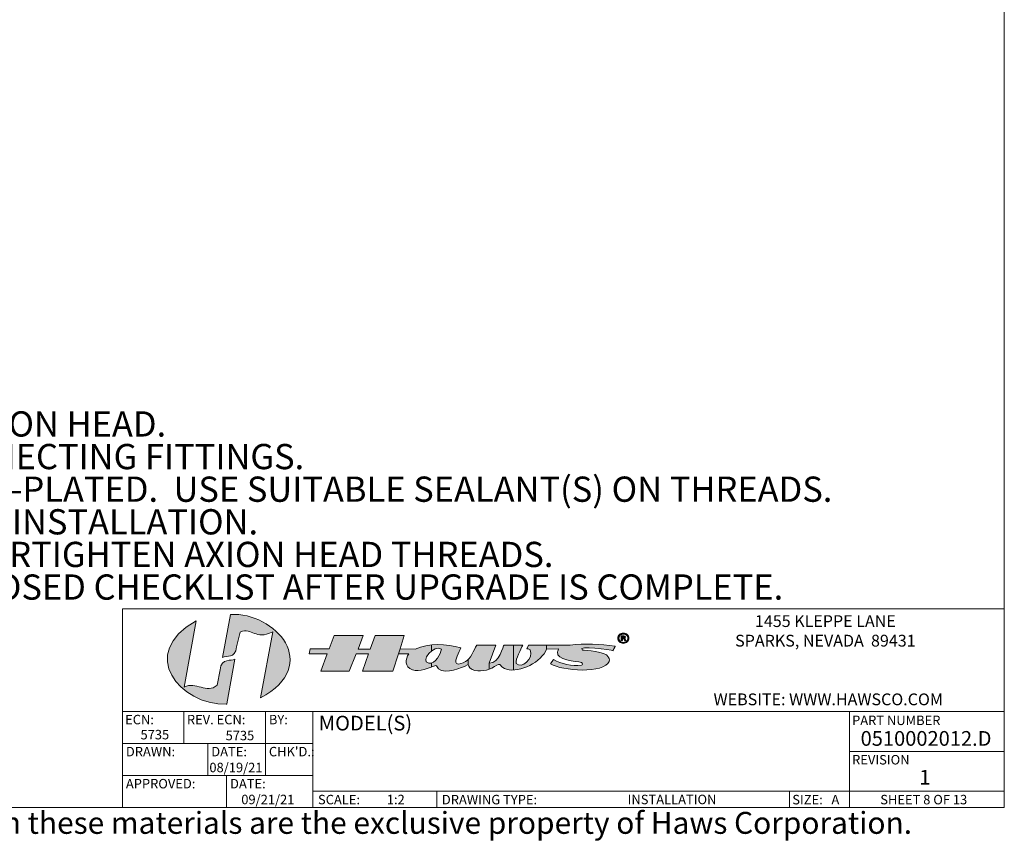
# Model space of a CAD drawing. Units: inches. Extents: x 0.3 to 10.6, y 0.2 to 8.2.
# Drawn here: x 5.9 to 10.6, y 0.2 to 4.1 of the extents above; entities that cross this region are included whole.
import ezdxf

# ---------------------------------------------------------------- set-up
doc = ezdxf.new("R2010")
doc.units = ezdxf.units.IN
doc.header["$MEASUREMENT"] = 0
doc.linetypes.add('PHANTOM', pattern=[0.5, 0.25, -0.05, 0.05, -0.05, 0.05, -0.05])
doc.layers.add('BORDER', color=7, linetype='Continuous', lineweight=35)
doc.layers.add('TXT', color=7, linetype='PHANTOM', lineweight=50)
doc.styles.add('SLDTEXTSTYLE0', font='ARIAL.TTF', dxfattribs={"width": 0.948})
doc.styles.add('SLDTEXTSTYLE3', font='ARIAL.TTF')
doc.styles.add('SLDTEXTSTYLE4', font='ARIAL.TTF', dxfattribs={"width": 0.9})

# ---------------------------------------------------------------- blocks, each defined once
blk = doc.blocks.new('SW_NOTE_0_7')
at = {"layer": 'TXT', "color": 0, "char_height": 0.12, "attachment_point": 1, "style": 'SLDTEXTSTYLE0'}
for s, insert in [('FLUSH SYSTEM TO REMOVE LINE DEBRIS PRIOR TO INSTALLING AXION HEAD.', (0.3937, -1.0853)), ('INSERT AXION SHANK THROUGH DUST COVER LOOP BEFORE CONNECTING FITTINGS.', (0.3937, -1.2403)), ('AXION HEAD IS ABS PLASTIC AND METALLIC FITTINGS ARE CHROME-PLATED.  USE SUITABLE SEALANT(S) ON THREADS.', (0.3937, -1.3953)), ('TAKE CARE NOT TO CROSS THREAD THE AXION HEAD DURING INSTALLATION.', (0.7874, -1.5503)), ('ORIENT TAB ON AXION HEAD TOWARD BACK OF UNIT.  DO NOT OVERTIGHTEN AXION HEAD THREADS.', (0.3937, -1.7053)), ('FULLY TEST UNIT AND CHECK FOR ANSI COMPLIANCE USING ENCLOSED CHECKLIST AFTER UPGRADE IS COMPLETE.', (0.3937, -1.8603))]:
    blk.add_mtext(s, dxfattribs=dict(at, insert=insert))
blk = doc.blocks.new('SW_NOTE_0_9')
at = {"layer": 'BORDER', "color": 0, "char_height": 0.056, "attachment_point": 2, "style": 'SLDTEXTSTYLE3'}
for s, insert in [('1455 KLEPPE LANE', (0.372, 0.0722)), ('SPARKS, NEVADA  89431', (0.372, -0.0208)), ('WEBSITE: WWW.HAWSCO.COM', (0.3856, -0.2997))]:
    blk.add_mtext(s, dxfattribs=dict(at, insert=insert))

msp = doc.modelspace()

# ---------------------------------------------------------------- hatches: boundary and pattern name
at = {"linetype": 'Continuous'}
h = msp.add_hatch(color=7, dxfattribs=at)
edge = h.paths.add_edge_path(flags=0)
edge.add_line((6.98065606, 1.15640691), (6.99727072, 1.22640012))
edge.add_spline(control_points=[(6.99727072, 1.22640012), (7.05718364, 1.25191564), (7.06608449, 1.18428891), (7.15209695, 1.22817498)], knot_values=[4, 4, 4, 4, 5, 5, 5, 5], weights=[1, 1, 1, 1], degree=3, periodic=0)
edge.add_line((7.15209695, 1.22817498), (7.0939589, 0.91319794))
edge.add_spline(control_points=[(7.0939589, 0.91319794), (7.38758831, 1.07157769), (7.16336428, 1.32190885), (6.95100299, 1.31003852)], knot_values=[0, 0, 0, 0, 1, 1, 1, 1], weights=[1, 1, 1, 1], degree=3, periodic=0)
edge.add_line((6.95100299, 1.31003852), (6.91303691, 1.10599026))
edge.add_spline(control_points=[(6.91303691, 1.10599026), (6.93557915, 1.11844462), (6.97117496, 1.09471155), (6.98065606, 1.15640691)], knot_values=[2, 2, 2, 2, 3, 3, 3, 3], weights=[1, 1, 1, 1], degree=3, periodic=0)
h = msp.add_hatch(color=7, dxfattribs=at)
edge = h.paths.add_edge_path(flags=0)
edge.add_spline(control_points=[(6.78847053, 1.28038167), (6.50611224, 1.12259354), (6.71195053, 0.87879295), (6.93142643, 0.88414029)], knot_values=[0, 0, 0, 0, 1, 1, 1, 1], weights=[1, 1, 1, 1], degree=3, periodic=0)
edge.add_spline(control_points=[(6.93142643, 0.88414029), (6.93261726, 0.88414029), (6.93320509, 0.88472433), (6.93439591, 0.88472433)], knot_values=[1, 1, 1, 1, 2, 2, 2, 2], weights=[1, 1, 1, 1], degree=3, periodic=0)
edge.add_line((6.93439591, 0.88472433), (6.97176658, 1.09767724))
edge.add_spline(control_points=[(6.97176658, 1.09767724), (6.95575492, 1.08699773), (6.90828878, 1.10539105), (6.90177337, 1.04726817)], knot_values=[3, 3, 3, 3, 4, 4, 4, 4], weights=[1, 1, 1, 1], degree=3, periodic=0)
edge.add_line((6.90177337, 1.04726817), (6.88812818, 0.97430168))
edge.add_spline(control_points=[(6.88812818, 0.97430168), (6.83711232, 0.92862557), (6.78728729, 0.9956531), (6.73093168, 0.9642138)], knot_values=[5, 5, 5, 5, 6, 6, 6, 6], weights=[1, 1, 1, 1], degree=3, periodic=0)
edge.add_line((6.73093168, 0.9642138), (6.78847053, 1.28038167))
h = msp.add_hatch(color=7, dxfattribs=at)
edge = h.paths.add_edge_path(flags=0)
edge.add_spline(control_points=[(8.84469182, 1.1976307), (8.84469182, 1.20388063), (8.84261357, 1.21012299), (8.83706144, 1.2149773)], knot_values=[7, 7, 7, 7, 8, 8, 8, 8], weights=[1, 1, 1, 1], degree=3, periodic=0)
edge.add_spline(control_points=[(8.83706144, 1.2149773), (8.83220712, 1.21983921), (8.82595718, 1.22192505), (8.81902461, 1.22192505), (8.81139423, 1.22192505), (8.80514429, 1.21983921), (8.80028997, 1.2149773)], knot_values=[5, 5, 5, 5, 6, 6, 6, 7, 7, 7, 7], weights=[1, 1, 1, 1, 1, 1, 1], degree=3, periodic=0)
edge.add_spline(control_points=[(8.80028997, 1.2149773), (8.79543565, 1.21012299), (8.79334981, 1.20388063), (8.79265959, 1.1976307)], knot_values=[4, 4, 4, 4, 5, 5, 5, 5], weights=[1, 1, 1, 1], degree=3, periodic=0)
edge.add_spline(control_points=[(8.79265959, 1.1976307), (8.79265959, 1.19069812), (8.79543565, 1.18445577), (8.80028997, 1.17960145)], knot_values=[3, 3, 3, 3, 4, 4, 4, 4], weights=[1, 1, 1, 1], degree=3, periodic=0)
edge.add_spline(control_points=[(8.80028997, 1.17960145), (8.80514429, 1.17543736), (8.81139423, 1.17265371), (8.81902461, 1.17265371), (8.82595718, 1.17265371), (8.83220712, 1.17543736), (8.83706144, 1.18029168)], knot_values=[1, 1, 1, 1, 2, 2, 2, 3, 3, 3, 3], weights=[1, 1, 1, 1, 1, 1, 1], degree=3, periodic=0)
edge.add_spline(control_points=[(8.83706144, 1.18029168), (8.84261357, 1.18445577), (8.84469182, 1.19069812), (8.84469182, 1.1976307)], knot_values=[0, 0, 0, 0, 1, 1, 1, 1], weights=[1, 1, 1, 1], degree=3, periodic=0)
edge = h.paths.add_edge_path(flags=0)
edge.add_spline(control_points=[(8.8398375, 1.1976307), (8.8398375, 1.19208616), (8.83775925, 1.18722425), (8.83360274, 1.18306774)], knot_values=[7, 7, 7, 7, 8, 8, 8, 8], weights=[1, 1, 1, 1], degree=3, periodic=0)
edge.add_spline(control_points=[(8.83360274, 1.18306774), (8.83012886, 1.17960145), (8.82457674, 1.17751561), (8.81902461, 1.17751561), (8.8134649, 1.17751561), (8.80792794, 1.17960145), (8.80375626, 1.18306774)], knot_values=[5, 5, 5, 5, 6, 6, 6, 7, 7, 7, 7], weights=[1, 1, 1, 1, 1, 1, 1], degree=3, periodic=0)
edge.add_spline(control_points=[(8.80375626, 1.18306774), (8.80028997, 1.18722425), (8.79820413, 1.19208616), (8.79820413, 1.1976307), (8.79820413, 1.20248502), (8.80028997, 1.20735451), (8.80446165, 1.21151102)], knot_values=[3, 3, 3, 3, 4, 4, 4, 5, 5, 5, 5], weights=[1, 1, 1, 1, 1, 1, 1], degree=3, periodic=0)
edge.add_spline(control_points=[(8.80446165, 1.21151102), (8.80792794, 1.2149773), (8.8134649, 1.21706314), (8.81902461, 1.21706314), (8.82457674, 1.21706314), (8.83012886, 1.2149773), (8.83428538, 1.21151102)], knot_values=[1, 1, 1, 1, 2, 2, 2, 3, 3, 3, 3], weights=[1, 1, 1, 1, 1, 1, 1], degree=3, periodic=0)
edge.add_spline(control_points=[(8.83428538, 1.21151102), (8.83775925, 1.20735451), (8.8398375, 1.20248502), (8.8398375, 1.1976307)], knot_values=[0, 0, 0, 0, 1, 1, 1, 1], weights=[1, 1, 1, 1], degree=3, periodic=0)
msp.add_hatch(color=7, dxfattribs=at).paths.add_polyline_path([(7.61600299, 1.14560605), (7.5577284, 1.14560605), (7.58270539, 1.21081321), (7.44394772, 1.21081321), (7.42105278, 1.14629627), (7.33085725, 1.14629627), (7.32461869, 1.12340513), (7.41133655, 1.12340513), (7.38012101, 1.04015355), (7.51540481, 1.04084378), (7.5487024, 1.12340513), (7.6076748, 1.12340513), (7.57923152, 1.04084378), (7.72284352, 1.04084378), (7.74920854, 1.12340513), (7.75752914, 1.14629627), (7.77627137, 1.21012299), (7.63959194, 1.21012299)], flags=0)
h = msp.add_hatch(color=7, dxfattribs=at)
edge = h.paths.add_edge_path(flags=0)
edge.add_spline(control_points=[(8.76976844, 1.13796808), (8.77324231, 1.14629627), (8.78017489, 1.15878856)], knot_values=[0, 0, 0, 1, 1, 1], weights=[1, 1, 1], degree=2, periodic=0)
edge.add_spline(control_points=[(8.78017489, 1.15878856), (8.70940802, 1.17127326), (8.63240638, 1.17196349), (8.56649383, 1.16434069)], knot_values=[1, 1, 1, 1, 2, 2, 2, 2], weights=[1, 1, 1, 1], degree=3, periodic=0)
edge.add_line((8.56649383, 1.16434069), (8.45340337, 1.16434069))
edge.add_line((8.45340337, 1.16434069), (8.45340337, 1.14560605))
edge.add_line((8.45340337, 1.14560605), (8.51028992, 1.14629627))
edge.add_spline(control_points=[(8.51028992, 1.14629627), (8.51445401, 1.14560605), (8.5054356, 1.13727786), (8.5054356, 1.13172573)], knot_values=[45, 45, 45, 45, 46, 46, 46, 46], weights=[1, 1, 1, 1], degree=3, periodic=0)
edge.add_spline(control_points=[(8.5054356, 1.13172573), (8.49850302, 1.0921782), (8.5942393, 1.08940972), (8.61921629, 1.08177934)], knot_values=[46, 46, 46, 46, 47, 47, 47, 47], weights=[1, 1, 1, 1], degree=3, periodic=0)
edge.add_spline(control_points=[(8.61921629, 1.08177934), (8.6282347, 1.07900328), (8.62407061, 1.06997728), (8.62059673, 1.06859683)], knot_values=[47, 47, 47, 47, 48, 48, 48, 48], weights=[1, 1, 1, 1], degree=3, periodic=0)
edge.add_spline(control_points=[(8.62059673, 1.06859683), (8.57412421, 1.0630447), (8.52347243, 1.07622721), (8.48739877, 1.09565207)], knot_values=[48, 48, 48, 48, 49, 49, 49, 49], weights=[1, 1, 1, 1], degree=3, periodic=0)
edge.add_line((8.48739877, 1.09565207), (8.47282064, 1.07622721))
edge.add_spline(control_points=[(8.47282064, 1.07622721), (8.52693113, 1.04015355), (8.72814266, 1.02835908), (8.75173161, 1.08732388)], knot_values=[50, 50, 50, 50, 51, 51, 51, 51], weights=[1, 1, 1, 1], degree=3, periodic=0)
edge.add_spline(control_points=[(8.75173161, 1.08732388), (8.7551979, 1.09704011), (8.74825774, 1.1053683), (8.74687729, 1.108827)], knot_values=[51, 51, 51, 51, 52, 52, 52, 52], weights=[1, 1, 1, 1], degree=3, periodic=0)
edge.add_spline(control_points=[(8.74687729, 1.108827), (8.73508281, 1.13588983), (8.63933896, 1.13796808), (8.62407061, 1.14074415)], knot_values=[52, 52, 52, 52, 53, 53, 53, 53], weights=[1, 1, 1, 1], degree=3, periodic=0)
edge.add_spline(control_points=[(8.62407061, 1.14074415), (8.59562733, 1.16503091), (8.76283587, 1.1428224), (8.76976844, 1.13796808)], knot_values=[53, 53, 53, 53, 54, 54, 54, 54], weights=[1, 1, 1, 1], degree=3, periodic=0)
h = msp.add_hatch(color=7, dxfattribs=at)
edge = h.paths.add_edge_path(flags=0)
edge.add_spline(control_points=[(8.82665499, 1.19694048), (8.82805061, 1.1976307), (8.82874842, 1.19972412), (8.82874842, 1.20179479)], knot_values=[11, 11, 11, 11, 12, 12, 12, 12], weights=[1, 1, 1, 1], degree=3, periodic=0)
edge.add_spline(control_points=[(8.82874842, 1.20179479), (8.82874842, 1.2066567), (8.82595718, 1.20874254), (8.82042023, 1.20874254)], knot_values=[10, 10, 10, 10, 11, 11, 11, 11], weights=[1, 1, 1, 1], degree=3, periodic=0)
edge.add_line((8.82042023, 1.20874254), (8.80931597, 1.20874254))
edge.add_line((8.80931597, 1.20874254), (8.80931597, 1.18584381))
edge.add_line((8.80931597, 1.18584381), (8.8148681, 1.18584381))
edge.add_line((8.8148681, 1.18584381), (8.8148681, 1.19486222))
edge.add_line((8.8148681, 1.19486222), (8.81902461, 1.19486222))
edge.add_spline(control_points=[(8.81902461, 1.19486222), (8.82110287, 1.19486222), (8.8224909, 1.194172), (8.82319629, 1.19347419)], knot_values=[4, 4, 4, 4, 5, 5, 5, 5], weights=[1, 1, 1, 1], degree=3, periodic=0)
edge.add_spline(control_points=[(8.82319629, 1.19347419), (8.82319629, 1.19277638), (8.82387893, 1.19138835), (8.82387893, 1.1900079)], knot_values=[3, 3, 3, 3, 4, 4, 4, 4], weights=[1, 1, 1, 1], degree=3, periodic=0)
edge.add_line((8.82387893, 1.1900079), (8.82387893, 1.18722425))
edge.add_spline(control_points=[(8.82387893, 1.18722425), (8.82457674, 1.18653403), (8.82457674, 1.18584381)], knot_values=[1, 1, 1, 2, 2, 2], weights=[1, 1, 1], degree=2, periodic=0)
edge.add_line((8.82457674, 1.18584381), (8.83012886, 1.18584381))
edge.add_line((8.83012886, 1.18584381), (8.82874842, 1.18792206))
edge.add_line((8.82874842, 1.18792206), (8.82874842, 1.19069812))
edge.add_spline(control_points=[(8.82874842, 1.19069812), (8.82874842, 1.19347419), (8.82734522, 1.19555244), (8.82665499, 1.19694048)], knot_values=[12, 12, 12, 12, 13, 13, 13, 13], weights=[1, 1, 1, 1], degree=3, periodic=0)
edge = h.paths.add_edge_path(flags=0)
edge.add_spline(control_points=[(8.81902461, 1.20457086), (8.8224909, 1.20457086), (8.82387893, 1.20319041), (8.82387893, 1.20179479)], knot_values=[0, 0, 0, 0, 1, 1, 1, 1], weights=[1, 1, 1, 1], degree=3, periodic=0)
edge.add_spline(control_points=[(8.82387893, 1.20179479), (8.82387893, 1.19972412), (8.8224909, 1.19902632), (8.81902461, 1.19902632)], knot_values=[4, 4, 4, 4, 5, 5, 5, 5], weights=[1, 1, 1, 1], degree=3, periodic=0)
edge.add_line((8.81902461, 1.19902632), (8.8148681, 1.19902632))
edge.add_line((8.8148681, 1.19902632), (8.8148681, 1.20457086))
edge.add_line((8.8148681, 1.20457086), (8.81902461, 1.20457086))
h = msp.add_hatch(color=7, dxfattribs=at)
edge = h.paths.add_edge_path(flags=0)
edge.add_line((7.90702659, 1.06006245), (7.90702659, 1.07899833))
edge.add_spline(control_points=[(7.90702659, 1.07899833), (7.90295214, 1.07785101), (7.89867488, 1.07754609), (7.89421615, 1.07830547)], knot_values=[1.8632281127, 1.8632281127, 1.8632281127, 1.8632281127, 2, 2, 2, 2], weights=[1, 1, 1, 1], degree=3, periodic=0)
edge.add_spline(control_points=[(7.89421615, 1.07830547), (7.86552187, 1.083446), (7.88202935, 1.11686869), (7.90702659, 1.13615373)], knot_values=[0, 0, 0, 0, 0.6172446134, 0.6172446134, 0.6172446134, 0.6172446134], weights=[1, 1, 1, 1], degree=3, periodic=0)
edge.add_line((7.90702659, 1.13615373), (7.90702659, 1.16555983))
edge.add_spline(control_points=[(7.90702659, 1.16555983), (7.87954456, 1.16298842), (7.85297572, 1.15669348), (7.82899382, 1.14560605)], knot_values=[14.6283289575, 14.6283289575, 14.6283289575, 14.6283289575, 15, 15, 15, 15], weights=[1, 1, 1, 1], degree=3, periodic=0)
edge.add_line((7.82899382, 1.14560605), (7.75752914, 1.14629627))
edge.add_line((7.75752914, 1.14629627), (7.74920854, 1.12340513))
edge.add_line((7.74920854, 1.12340513), (7.79916251, 1.12340513))
edge.add_line((7.79916251, 1.12340513), (7.79916251, 1.12270732))
edge.add_spline(control_points=[(7.79916251, 1.12270732), (7.7825213, 1.09773033), (7.77696159, 1.06026864), (7.8158189, 1.04709371)], knot_values=[35, 35, 35, 35, 36, 36, 36, 36], weights=[1, 1, 1, 1], degree=3, periodic=0)
edge.add_spline(control_points=[(7.8158189, 1.04709371), (7.84629349, 1.03805255), (7.87769704, 1.04923258), (7.90702659, 1.06006245)], knot_values=[36, 36, 36, 36, 36.8136516143, 36.8136516143, 36.8136516143, 36.8136516143], weights=[1, 1, 1, 1], degree=3, periodic=0)
h = msp.add_hatch(color=7, dxfattribs=at)
edge = h.paths.add_edge_path(flags=0)
edge.add_spline(control_points=[(7.90702659, 1.13615373), (7.92252745, 1.14811245), (7.94129288, 1.15463485), (7.95456899, 1.14560605)], knot_values=[0.6172446134, 0.6172446134, 0.6172446134, 0.6172446134, 1, 1, 1, 1], weights=[1, 1, 1, 1], degree=3, periodic=0)
edge.add_spline(control_points=[(7.95456899, 1.14560605), (7.9503786, 1.12703741), (7.93274219, 1.08623959), (7.90702659, 1.07899833)], knot_values=[1, 1, 1, 1, 1.8632281127, 1.8632281127, 1.8632281127, 1.8632281127], weights=[1, 1, 1, 1], degree=3, periodic=0)
edge.add_line((7.90702659, 1.07899833), (7.90702659, 1.06006245))
edge.add_spline(control_points=[(7.90702659, 1.06006245), (7.91374385, 1.06254278), (7.92035233, 1.06500474), (7.92681594, 1.06720121)], knot_values=[36.8136516143, 36.8136516143, 36.8136516143, 36.8136516143, 37, 37, 37, 37], weights=[1, 1, 1, 1], degree=3, periodic=0)
edge.add_line((7.92681594, 1.06720121), (7.93028981, 1.06581318))
edge.add_spline(control_points=[(7.93028981, 1.06581318), (7.9511027, 1.02003088), (8.03018259, 1.04916438), (8.06349536, 1.0630447)], knot_values=[38, 38, 38, 38, 39, 39, 39, 39], weights=[1, 1, 1, 1], degree=3, periodic=0)
edge.add_line((8.06349536, 1.0630447), (8.08083438, 1.07206312))
edge.add_line((8.08083438, 1.07206312), (8.08083438, 1.09480546))
edge.add_spline(control_points=[(8.08083438, 1.09480546), (8.07686751, 1.09075747), (8.07270914, 1.08765804), (8.06834968, 1.08594344)], knot_values=[11.8095567596, 11.8095567596, 11.8095567596, 11.8095567596, 12, 12, 12, 12], weights=[1, 1, 1, 1], degree=3, periodic=0)
edge.add_spline(control_points=[(8.06834968, 1.08594344), (8.05586497, 1.08038372), (8.03782814, 1.06859683), (8.02532827, 1.07760766)], knot_values=[12, 12, 12, 12, 13, 13, 13, 13], weights=[1, 1, 1, 1], degree=3, periodic=0)
edge.add_spline(control_points=[(8.02532827, 1.07760766), (8.01492183, 1.09079775), (8.03920859, 1.13311376), (8.04614875, 1.15184082)], knot_values=[13, 13, 13, 13, 14, 14, 14, 14], weights=[1, 1, 1, 1], degree=3, periodic=0)
edge.add_spline(control_points=[(8.04614875, 1.15184082), (8.00255602, 1.16361233), (7.95348637, 1.16990693), (7.90702659, 1.16555983)], knot_values=[14, 14, 14, 14, 14.6283289575, 14.6283289575, 14.6283289575, 14.6283289575], weights=[1, 1, 1, 1], degree=3, periodic=0)
edge.add_line((7.90702659, 1.16555983), (7.90702659, 1.13615373))
h = msp.add_hatch(color=7, dxfattribs=at)
edge = h.paths.add_edge_path(flags=0)
edge.add_line((8.21196167, 1.16434069), (8.12177753, 1.16434069))
edge.add_spline(control_points=[(8.12177753, 1.16434069), (8.11109939, 1.14636164), (8.09769716, 1.11201312), (8.08083438, 1.09480546)], knot_values=[11, 11, 11, 11, 11.8095567596, 11.8095567596, 11.8095567596, 11.8095567596], weights=[1, 1, 1, 1], degree=3, periodic=0)
edge.add_line((8.08083438, 1.09480546), (8.08083438, 1.07206312))
edge.add_spline(control_points=[(8.08083438, 1.07206312), (8.0856887, 1.06095886), (8.09262127, 1.05125022), (8.10026682, 1.04778394)], knot_values=[40, 40, 40, 40, 41, 41, 41, 41], weights=[1, 1, 1, 1], degree=3, periodic=0)
edge.add_spline(control_points=[(8.10026682, 1.04778394), (8.12634795, 1.03891156), (8.15477813, 1.04063136), (8.18143256, 1.05028797)], knot_values=[41, 41, 41, 41, 41.7517646033, 41.7517646033, 41.7517646033, 41.7517646033], weights=[1, 1, 1, 1], degree=3, periodic=0)
edge.add_line((8.18143256, 1.05028797), (8.18143256, 1.07830547))
edge.add_line((8.18143256, 1.07830547), (8.21196167, 1.16434069))
h = msp.add_hatch(color=7, dxfattribs=at)
edge = h.paths.add_edge_path(flags=0)
edge.add_line((8.29695018, 1.16434069), (8.25289723, 1.16434069))
edge.add_spline(control_points=[(8.25289723, 1.16434069), (8.24456904, 1.16434069), (8.23277456, 1.0755294), (8.18143256, 1.07830547)], knot_values=[8, 8, 8, 8, 9, 9, 9, 9], weights=[1, 1, 1, 1], degree=3, periodic=0)
edge.add_line((8.18143256, 1.07830547), (8.18143256, 1.05028797))
edge.add_spline(control_points=[(8.18143256, 1.05028797), (8.19023394, 1.05347662), (8.19884171, 1.05753066), (8.20710735, 1.06235448)], knot_values=[41.7517646033, 41.7517646033, 41.7517646033, 41.7517646033, 42, 42, 42, 42], weights=[1, 1, 1, 1], degree=3, periodic=0)
edge.add_spline(control_points=[(8.20710735, 1.06235448), (8.23971472, 1.08940972), (8.23207676, 1.05471651), (8.26330368, 1.04986219)], knot_values=[42, 42, 42, 42, 43, 43, 43, 43], weights=[1, 1, 1, 1], degree=3, periodic=0)
edge.add_spline(control_points=[(8.26330368, 1.04986219), (8.27352061, 1.04668492), (8.28492662, 1.04551353), (8.29695018, 1.04603805)], knot_values=[43, 43, 43, 43, 43.1636314347, 43.1636314347, 43.1636314347, 43.1636314347], weights=[1, 1, 1, 1], degree=3, periodic=0)
edge.add_line((8.29695018, 1.04603805), (8.29695018, 1.16434069))
h = msp.add_hatch(color=7, dxfattribs=at)
edge = h.paths.add_edge_path(flags=0)
edge.add_spline(control_points=[(8.37638656, 1.14144196), (8.39443097, 1.1012042), (8.33406297, 1.04847416), (8.30909356, 1.07760766)], knot_values=[5, 5, 5, 5, 6, 6, 6, 6], weights=[1, 1, 1, 1], degree=3, periodic=0)
edge.add_spline(control_points=[(8.30909356, 1.07760766), (8.30562727, 1.09911836), (8.33199988, 1.14421802), (8.34100312, 1.16434069)], knot_values=[6, 6, 6, 6, 7, 7, 7, 7], weights=[1, 1, 1, 1], degree=3, periodic=0)
edge.add_line((8.34100312, 1.16434069), (8.29695018, 1.16434069))
edge.add_line((8.29695018, 1.16434069), (8.29695018, 1.04603805))
edge.add_spline(control_points=[(8.29695018, 1.04603805), (8.35840617, 1.04871902), (8.43599612, 1.09570612), (8.45340337, 1.14560605)], knot_values=[43.1636314347, 43.1636314347, 43.1636314347, 43.1636314347, 44, 44, 44, 44], weights=[1, 1, 1, 1], degree=3, periodic=0)
edge.add_line((8.45340337, 1.14560605), (8.45340337, 1.16434069))
edge.add_line((8.45340337, 1.16434069), (8.36806595, 1.16434069))
edge.add_line((8.36806595, 1.16434069), (8.36042799, 1.1469865))
edge.add_spline(control_points=[(8.36042799, 1.1469865), (8.36806595, 1.14629627), (8.37292027, 1.14629627), (8.37638656, 1.14144196)], knot_values=[4, 4, 4, 4, 5, 5, 5, 5], weights=[1, 1, 1, 1], degree=3, periodic=0)

# ---------------------------------------------------------------- linework, layer by layer
at = {"color": 7, "linetype": 'Continuous', "lineweight": 18}
for p, q in [((6.73093168, 0.9642138), (6.78847053, 1.28038167)), ((6.73093168, 0.9642138), (6.78847053, 1.28038167)), ((6.95100299, 1.31003852), (6.91303691, 1.10599026)), ((6.95100299, 1.31003852), (6.91303691, 1.10599026)), ((6.98065606, 1.15640691), (6.99727072, 1.22640012)), ((6.98065606, 1.15640691), (6.99727072, 1.22640012)), ((7.44394772, 1.21081321), (7.42105278, 1.14629627)), ((7.44394772, 1.21081321), (7.42105278, 1.14629627)), ((7.58270539, 1.21081321), (7.44394772, 1.21081321)), ((7.58270539, 1.21081321), (7.44394772, 1.21081321)), ((7.5577284, 1.14560605), (7.58270539, 1.21081321)), ((7.5577284, 1.14560605), (7.58270539, 1.21081321)), ((7.63959194, 1.21012299), (7.61600299, 1.14560605)), ((7.63959194, 1.21012299), (7.61600299, 1.14560605)), ((7.77627137, 1.21012299), (7.63959194, 1.21012299)), ((7.77627137, 1.21012299), (7.63959194, 1.21012299)), ((7.75752914, 1.14629627), (7.77627137, 1.21012299)), ((7.75752914, 1.14629627), (7.77627137, 1.21012299)), ((8.80931597, 1.18584381), (8.80931597, 1.20874254)), ((8.80931597, 1.20874254), (8.82042023, 1.20874254)), ((8.80931597, 1.18584381), (8.80931597, 1.20874254)), ((8.80931597, 1.20874254), (8.82042023, 1.20874254)), ((8.8148681, 1.18584381), (8.80931597, 1.18584381)), ((8.8148681, 1.18584381), (8.80931597, 1.18584381)), ((8.81902461, 1.20457086), (8.8148681, 1.20457086)), ((8.8148681, 1.20457086), (8.8148681, 1.19902632)), ((8.81902461, 1.20457086), (8.8148681, 1.20457086)), ((8.8148681, 1.20457086), (8.8148681, 1.19902632)), ((8.8148681, 1.19902632), (8.81902461, 1.19902632)), ((8.8148681, 1.19902632), (8.81902461, 1.19902632)), ((8.81902461, 1.19486222), (8.8148681, 1.19486222)), ((8.8148681, 1.19486222), (8.8148681, 1.18584381)), ((8.81902461, 1.19486222), (8.8148681, 1.19486222)), ((8.8148681, 1.19486222), (8.8148681, 1.18584381)), ((8.82387893, 1.18722425), (8.82387893, 1.1900079)), ((8.82387893, 1.18722425), (8.82387893, 1.1900079)), ((8.83012886, 1.18584381), (8.82457674, 1.18584381)), ((8.83012886, 1.18584381), (8.82457674, 1.18584381)), ((8.82874842, 1.19069812), (8.82874842, 1.18792206)), ((8.82874842, 1.19069812), (8.82874842, 1.18792206)), ((8.82874842, 1.18792206), (8.83012886, 1.18584381)), ((8.82874842, 1.18792206), (8.83012886, 1.18584381)), ((7.33085725, 1.14629627), (7.32461869, 1.12340513)), ((7.33085725, 1.14629627), (7.32461869, 1.12340513)), ((7.32461869, 1.12340513), (7.41133655, 1.12340513)), ((7.32461869, 1.12340513), (7.41133655, 1.12340513)), ((7.42105278, 1.14629627), (7.33085725, 1.14629627)), ((7.42105278, 1.14629627), (7.33085725, 1.14629627)), ((7.41133655, 1.12340513), (7.38012101, 1.04015355)), ((7.41133655, 1.12340513), (7.38012101, 1.04015355)), ((7.51540481, 1.04084378), (7.5487024, 1.12340513)), ((7.51540481, 1.04084378), (7.5487024, 1.12340513)), ((7.5487024, 1.12340513), (7.6076748, 1.12340513)), ((7.5487024, 1.12340513), (7.6076748, 1.12340513)), ((7.61600299, 1.14560605), (7.5577284, 1.14560605)), ((7.61600299, 1.14560605), (7.5577284, 1.14560605)), ((7.6076748, 1.12340513), (7.57923152, 1.04084378)), ((7.6076748, 1.12340513), (7.57923152, 1.04084378)), ((7.72284352, 1.04084378), (7.74920854, 1.12340513)), ((7.72284352, 1.04084378), (7.74920854, 1.12340513)), ((7.75752914, 1.14629627), (7.74920854, 1.12340513)), ((7.74920854, 1.12340513), (7.79916251, 1.12340513)), ((7.74920854, 1.12340513), (7.79916251, 1.12340513)), ((7.82899382, 1.14560605), (7.75752914, 1.14629627)), ((7.82899382, 1.14560605), (7.75752914, 1.14629627)), ((7.79916251, 1.12340513), (7.79916251, 1.12270732)), ((7.79916251, 1.12340513), (7.79916251, 1.12270732)), ((7.90702659, 1.16555983), (7.90702659, 1.13615373)), ((8.21196167, 1.16434069), (8.12177753, 1.16434069)), ((8.21196167, 1.16434069), (8.12177753, 1.16434069)), ((8.18143256, 1.07830547), (8.21196167, 1.16434069)), ((8.18143256, 1.07830547), (8.21196167, 1.16434069)), ((8.34100312, 1.16434069), (8.25289723, 1.16434069)), ((8.34100312, 1.16434069), (8.25289723, 1.16434069)), ((8.29695018, 1.16434069), (8.29695018, 1.04603805)), ((8.36806595, 1.16434069), (8.36042799, 1.1469865)), ((8.36806595, 1.16434069), (8.36042799, 1.1469865)), ((8.56649383, 1.16434069), (8.36806595, 1.16434069)), ((8.56649383, 1.16434069), (8.36806595, 1.16434069)), ((8.45340337, 1.14560605), (8.45340337, 1.16434069)), ((8.45340337, 1.14560605), (8.51028992, 1.14629627)), ((8.45340337, 1.14560605), (8.51028992, 1.14629627)), ((7.90702659, 1.07899833), (7.90702659, 1.06006245)), ((8.08083438, 1.07206312), (8.08083438, 1.09480546)), ((8.18143256, 1.07830547), (8.18143256, 1.05028797)), ((8.48739877, 1.09565207), (8.47282064, 1.07622721)), ((8.48739877, 1.09565207), (8.47282064, 1.07622721)), ((6.90177337, 1.04726817), (6.88812818, 0.97430168)), ((6.90177337, 1.04726817), (6.88812818, 0.97430168)), ((7.38012101, 1.04015355), (7.51540481, 1.04084378)), ((7.38012101, 1.04015355), (7.51540481, 1.04084378)), ((7.57923152, 1.04084378), (7.72284352, 1.04084378)), ((7.57923152, 1.04084378), (7.72284352, 1.04084378)), ((7.92681594, 1.06720121), (7.93028981, 1.06581318)), ((7.92681594, 1.06720121), (7.93028981, 1.06581318)), ((8.06349536, 1.0630447), (8.08083438, 1.07206312)), ((8.06349536, 1.0630447), (8.08083438, 1.07206312))]:
    msp.add_line(p, q, dxfattribs=at)
for points, degree in [([(6.99727072, 1.22640012), (7.05718364, 1.25191564), (7.06608449, 1.18428891), (7.15209695, 1.22817498)], 3), ([(8.04614875, 1.15184082), (7.97676991, 1.17057545), (7.89351834, 1.17543736), (7.82899382, 1.14560605)], 3), ([(8.78017489, 1.15878856), (8.70940802, 1.17127326), (8.63240638, 1.17196349), (8.56649383, 1.16434069)], 3), ([(8.79265959, 1.1976307), (8.79334981, 1.20388063), (8.79543565, 1.21012299), (8.80028997, 1.2149773)], 3), ([(8.80028997, 1.17960145), (8.79543565, 1.18445577), (8.79265959, 1.19069812), (8.79265959, 1.1976307)], 3), ([(8.82387893, 1.20179479), (8.82387893, 1.20319041), (8.8224909, 1.20457086), (8.81902461, 1.20457086)], 3), ([(8.81902461, 1.19902632), (8.8224909, 1.19902632), (8.82387893, 1.19972412), (8.82387893, 1.20179479)], 3), ([(8.82319629, 1.19347419), (8.8224909, 1.194172), (8.82110287, 1.19486222), (8.81902461, 1.19486222)], 3), ([(8.82042023, 1.20874254), (8.82595718, 1.20874254), (8.82874842, 1.2066567), (8.82874842, 1.20179479)], 3), ([(8.82387893, 1.1900079), (8.82387893, 1.19138835), (8.82319629, 1.19277638), (8.82319629, 1.19347419)], 3), ([(8.82457674, 1.18584381), (8.82457674, 1.18653403), (8.82387893, 1.18722425)], 2), ([(8.82874842, 1.20179479), (8.82874842, 1.19972412), (8.82805061, 1.1976307), (8.82665499, 1.19694048)], 3), ([(8.82665499, 1.19694048), (8.82734522, 1.19555244), (8.82874842, 1.19347419), (8.82874842, 1.19069812)], 3), ([(8.83360274, 1.18306774), (8.83775925, 1.18722425), (8.8398375, 1.19208616), (8.8398375, 1.1976307)], 3), ([(8.8398375, 1.1976307), (8.8398375, 1.20248502), (8.83775925, 1.20735451), (8.83428538, 1.21151102)], 3), ([(8.83706144, 1.2149773), (8.84261357, 1.21012299), (8.84469182, 1.20388063), (8.84469182, 1.1976307)], 3), ([(8.84469182, 1.1976307), (8.84469182, 1.19069812), (8.84261357, 1.18445577), (8.83706144, 1.18029168)], 3), ([(6.91303691, 1.10599026), (6.93557915, 1.11844462), (6.97117496, 1.09471155), (6.98065606, 1.15640691)], 3), ([(7.89421615, 1.07830547), (7.84772846, 1.08663366), (7.91988336, 1.16919501), (7.95456899, 1.14560605)], 3), ([(7.95456899, 1.14560605), (7.94971467, 1.12409535), (7.92681594, 1.07275334), (7.89421615, 1.07830547)], 3), ([(8.02532827, 1.07760766), (8.01492183, 1.09079775), (8.03920859, 1.13311376), (8.04614875, 1.15184082)], 3), ([(8.12177753, 1.16434069), (8.10858743, 1.14213218), (8.09124082, 1.09494668), (8.06834968, 1.08594344)], 3), ([(8.25289723, 1.16434069), (8.24456904, 1.16434069), (8.23277456, 1.0755294), (8.18143256, 1.07830547)], 3), ([(8.26330368, 1.04986219), (8.32574236, 1.03044492), (8.43259047, 1.08594344), (8.45340337, 1.14560605)], 3), ([(8.30909356, 1.07760766), (8.30562727, 1.09911836), (8.33199988, 1.14421802), (8.34100312, 1.16434069)], 3), ([(8.37638656, 1.14144196), (8.39443097, 1.1012042), (8.33406297, 1.04847416), (8.30909356, 1.07760766)], 3), ([(8.36042799, 1.1469865), (8.36806595, 1.14629627), (8.37292027, 1.14629627), (8.37638656, 1.14144196)], 3), ([(8.5054356, 1.13172573), (8.49850302, 1.0921782), (8.5942393, 1.08940972), (8.61921629, 1.08177934)], 3), ([(8.51028992, 1.14629627), (8.51445401, 1.14560605), (8.5054356, 1.13727786), (8.5054356, 1.13172573)], 3), ([(8.62407061, 1.14074415), (8.59562733, 1.16503091), (8.76283587, 1.1428224), (8.76976844, 1.13796808)], 3), ([(8.74687729, 1.108827), (8.73508281, 1.13588983), (8.63933896, 1.13796808), (8.62407061, 1.14074415)], 3), ([(8.76976844, 1.13796808), (8.77324231, 1.14629627), (8.78017489, 1.15878856)], 2), ([(6.97176658, 1.09767724), (6.95575492, 1.08699773), (6.90828878, 1.10539105), (6.90177337, 1.04726817)], 3), ([(7.79916251, 1.12270732), (7.7825213, 1.09773033), (7.77696159, 1.06026864), (7.8158189, 1.04709371)], 3), ([(8.06834968, 1.08594344), (8.05586497, 1.08038372), (8.03782814, 1.06859683), (8.02532827, 1.07760766)], 3), ([(8.20710735, 1.06235448), (8.23971472, 1.08940972), (8.23207676, 1.05471651), (8.26330368, 1.04986219)], 3), ([(8.47282064, 1.07622721), (8.52693113, 1.04015355), (8.72814266, 1.02835908), (8.75173161, 1.08732388)], 3), ([(8.62059673, 1.06859683), (8.57412421, 1.0630447), (8.52347243, 1.07622721), (8.48739877, 1.09565207)], 3), ([(8.61921629, 1.08177934), (8.6282347, 1.07900328), (8.62407061, 1.06997728), (8.62059673, 1.06859683)], 3), ([(8.75173161, 1.08732388), (8.7551979, 1.09704011), (8.74825774, 1.1053683), (8.74687729, 1.108827)], 3), ([(7.8158189, 1.04709371), (7.853273, 1.03598187), (7.89213031, 1.05541432), (7.92681594, 1.06720121)], 3), ([(7.93028981, 1.06581318), (7.9511027, 1.02003088), (8.03018259, 1.04916438), (8.06349536, 1.0630447)], 3), ([(8.08083438, 1.07206312), (8.0856887, 1.06095886), (8.09262127, 1.05125022), (8.10026682, 1.04778394)], 3), ([(8.10026682, 1.04778394), (8.13496004, 1.03598187), (8.17380976, 1.04292203), (8.20710735, 1.06235448)], 3)]:
    msp.add_open_spline(points, degree=degree, dxfattribs=at)
at = {"color": 8, "linetype": 'Continuous', "lineweight": 18}
for points, degree in [([(6.99727072, 1.22640012), (7.05718364, 1.25191564), (7.06608449, 1.18428891), (7.15209695, 1.22817498)], 3), ([(8.04614875, 1.15184082), (7.97676991, 1.17057545), (7.89351834, 1.17543736), (7.82899382, 1.14560605)], 3), ([(8.78017489, 1.15878856), (8.70940802, 1.17127326), (8.63240638, 1.17196349), (8.56649383, 1.16434069)], 3), ([(8.79265959, 1.1976307), (8.79334981, 1.20388063), (8.79543565, 1.21012299), (8.80028997, 1.2149773)], 3), ([(8.80028997, 1.17960145), (8.79543565, 1.18445577), (8.79265959, 1.19069812), (8.79265959, 1.1976307)], 3), ([(8.82387893, 1.20179479), (8.82387893, 1.20319041), (8.8224909, 1.20457086), (8.81902461, 1.20457086)], 3), ([(8.81902461, 1.19902632), (8.8224909, 1.19902632), (8.82387893, 1.19972412), (8.82387893, 1.20179479)], 3), ([(8.82319629, 1.19347419), (8.8224909, 1.194172), (8.82110287, 1.19486222), (8.81902461, 1.19486222)], 3), ([(8.82042023, 1.20874254), (8.82595718, 1.20874254), (8.82874842, 1.2066567), (8.82874842, 1.20179479)], 3), ([(8.82387893, 1.1900079), (8.82387893, 1.19138835), (8.82319629, 1.19277638), (8.82319629, 1.19347419)], 3), ([(8.82457674, 1.18584381), (8.82457674, 1.18653403), (8.82387893, 1.18722425)], 2), ([(8.82874842, 1.20179479), (8.82874842, 1.19972412), (8.82805061, 1.1976307), (8.82665499, 1.19694048)], 3), ([(8.82665499, 1.19694048), (8.82734522, 1.19555244), (8.82874842, 1.19347419), (8.82874842, 1.19069812)], 3), ([(8.83360274, 1.18306774), (8.83775925, 1.18722425), (8.8398375, 1.19208616), (8.8398375, 1.1976307)], 3), ([(8.8398375, 1.1976307), (8.8398375, 1.20248502), (8.83775925, 1.20735451), (8.83428538, 1.21151102)], 3), ([(8.83706144, 1.2149773), (8.84261357, 1.21012299), (8.84469182, 1.20388063), (8.84469182, 1.1976307)], 3), ([(8.84469182, 1.1976307), (8.84469182, 1.19069812), (8.84261357, 1.18445577), (8.83706144, 1.18029168)], 3), ([(6.91303691, 1.10599026), (6.93557915, 1.11844462), (6.97117496, 1.09471155), (6.98065606, 1.15640691)], 3), ([(7.89421615, 1.07830547), (7.84772846, 1.08663366), (7.91988336, 1.16919501), (7.95456899, 1.14560605)], 3), ([(7.95456899, 1.14560605), (7.94971467, 1.12409535), (7.92681594, 1.07275334), (7.89421615, 1.07830547)], 3), ([(8.02532827, 1.07760766), (8.01492183, 1.09079775), (8.03920859, 1.13311376), (8.04614875, 1.15184082)], 3), ([(8.12177753, 1.16434069), (8.10858743, 1.14213218), (8.09124082, 1.09494668), (8.06834968, 1.08594344)], 3), ([(8.25289723, 1.16434069), (8.24456904, 1.16434069), (8.23277456, 1.0755294), (8.18143256, 1.07830547)], 3), ([(8.26330368, 1.04986219), (8.32574236, 1.03044492), (8.43259047, 1.08594344), (8.45340337, 1.14560605)], 3), ([(8.30909356, 1.07760766), (8.30562727, 1.09911836), (8.33199988, 1.14421802), (8.34100312, 1.16434069)], 3), ([(8.37638656, 1.14144196), (8.39443097, 1.1012042), (8.33406297, 1.04847416), (8.30909356, 1.07760766)], 3), ([(8.36042799, 1.1469865), (8.36806595, 1.14629627), (8.37292027, 1.14629627), (8.37638656, 1.14144196)], 3), ([(8.5054356, 1.13172573), (8.49850302, 1.0921782), (8.5942393, 1.08940972), (8.61921629, 1.08177934)], 3), ([(8.51028992, 1.14629627), (8.51445401, 1.14560605), (8.5054356, 1.13727786), (8.5054356, 1.13172573)], 3), ([(8.62407061, 1.14074415), (8.59562733, 1.16503091), (8.76283587, 1.1428224), (8.76976844, 1.13796808)], 3), ([(8.74687729, 1.108827), (8.73508281, 1.13588983), (8.63933896, 1.13796808), (8.62407061, 1.14074415)], 3), ([(8.76976844, 1.13796808), (8.77324231, 1.14629627), (8.78017489, 1.15878856)], 2), ([(6.97176658, 1.09767724), (6.95575492, 1.08699773), (6.90828878, 1.10539105), (6.90177337, 1.04726817)], 3), ([(7.79916251, 1.12270732), (7.7825213, 1.09773033), (7.77696159, 1.06026864), (7.8158189, 1.04709371)], 3), ([(8.06834968, 1.08594344), (8.05586497, 1.08038372), (8.03782814, 1.06859683), (8.02532827, 1.07760766)], 3), ([(8.20710735, 1.06235448), (8.23971472, 1.08940972), (8.23207676, 1.05471651), (8.26330368, 1.04986219)], 3), ([(8.47282064, 1.07622721), (8.52693113, 1.04015355), (8.72814266, 1.02835908), (8.75173161, 1.08732388)], 3), ([(8.62059673, 1.06859683), (8.57412421, 1.0630447), (8.52347243, 1.07622721), (8.48739877, 1.09565207)], 3), ([(8.61921629, 1.08177934), (8.6282347, 1.07900328), (8.62407061, 1.06997728), (8.62059673, 1.06859683)], 3), ([(8.75173161, 1.08732388), (8.7551979, 1.09704011), (8.74825774, 1.1053683), (8.74687729, 1.108827)], 3), ([(7.8158189, 1.04709371), (7.853273, 1.03598187), (7.89213031, 1.05541432), (7.92681594, 1.06720121)], 3), ([(7.93028981, 1.06581318), (7.9511027, 1.02003088), (8.03018259, 1.04916438), (8.06349536, 1.0630447)], 3), ([(8.08083438, 1.07206312), (8.0856887, 1.06095886), (8.09262127, 1.05125022), (8.10026682, 1.04778394)], 3), ([(8.10026682, 1.04778394), (8.13496004, 1.03598187), (8.17380976, 1.04292203), (8.20710735, 1.06235448)], 3)]:
    msp.add_open_spline(points, degree=degree, dxfattribs=at)
at = {"color": 7, "linetype": 'Continuous', "lineweight": 18}
for points, knots in [([(8.80028997, 1.2149773), (8.80514429, 1.21983921), (8.81139423, 1.22192505), (8.81902461, 1.22192505), (8.82595718, 1.22192505), (8.83220712, 1.21983921), (8.83706144, 1.2149773)], [5, 5, 5, 5, 6, 6, 6, 7, 7, 7, 7]), ([(8.83428538, 1.21151102), (8.83012886, 1.2149773), (8.82457674, 1.21706314), (8.81902461, 1.21706314), (8.8134649, 1.21706314), (8.80792794, 1.2149773), (8.80446165, 1.21151102)], [1, 1, 1, 1, 2, 2, 2, 3, 3, 3, 3]), ([(8.80446165, 1.21151102), (8.80028997, 1.20735451), (8.79820413, 1.20248502), (8.79820413, 1.1976307), (8.79820413, 1.19208616), (8.80028997, 1.18722425), (8.80375626, 1.18306774)], [3, 3, 3, 3, 4, 4, 4, 5, 5, 5, 5]), ([(8.83706144, 1.18029168), (8.83220712, 1.17543736), (8.82595718, 1.17265371), (8.81902461, 1.17265371), (8.81139423, 1.17265371), (8.80514429, 1.17543736), (8.80028997, 1.17960145)], [1, 1, 1, 1, 2, 2, 2, 3, 3, 3, 3]), ([(8.80375626, 1.18306774), (8.80792794, 1.17960145), (8.8134649, 1.17751561), (8.81902461, 1.17751561), (8.82457674, 1.17751561), (8.83012886, 1.17960145), (8.83360274, 1.18306774)], [5, 5, 5, 5, 6, 6, 6, 7, 7, 7, 7])]:
    msp.add_open_spline(points, degree=3, knots=knots, dxfattribs=at)
at = {"color": 8, "linetype": 'Continuous', "lineweight": 18}
for points, knots in [([(8.80028997, 1.2149773), (8.80514429, 1.21983921), (8.81139423, 1.22192505), (8.81902461, 1.22192505), (8.82595718, 1.22192505), (8.83220712, 1.21983921), (8.83706144, 1.2149773)], [5, 5, 5, 5, 6, 6, 6, 7, 7, 7, 7]), ([(8.83428538, 1.21151102), (8.83012886, 1.2149773), (8.82457674, 1.21706314), (8.81902461, 1.21706314), (8.8134649, 1.21706314), (8.80792794, 1.2149773), (8.80446165, 1.21151102)], [1, 1, 1, 1, 2, 2, 2, 3, 3, 3, 3]), ([(8.80446165, 1.21151102), (8.80028997, 1.20735451), (8.79820413, 1.20248502), (8.79820413, 1.1976307), (8.79820413, 1.19208616), (8.80028997, 1.18722425), (8.80375626, 1.18306774)], [3, 3, 3, 3, 4, 4, 4, 5, 5, 5, 5]), ([(8.83706144, 1.18029168), (8.83220712, 1.17543736), (8.82595718, 1.17265371), (8.81902461, 1.17265371), (8.81139423, 1.17265371), (8.80514429, 1.17543736), (8.80028997, 1.17960145)], [1, 1, 1, 1, 2, 2, 2, 3, 3, 3, 3]), ([(8.80375626, 1.18306774), (8.80792794, 1.17960145), (8.8134649, 1.17751561), (8.81902461, 1.17751561), (8.82457674, 1.17751561), (8.83012886, 1.17960145), (8.83360274, 1.18306774)], [5, 5, 5, 5, 6, 6, 6, 7, 7, 7, 7])]:
    msp.add_open_spline(points, degree=3, knots=knots, dxfattribs=at)
at = {"layer": 'BORDER', "lineweight": 18}
for p, q in [((10.629927, 0.39207317), (10.629927, 8.19207317)), ((6.43798255, 1.33751847), (6.43798255, 0.39191021)), ((10.629927, 1.33751847), (6.43798255, 1.33751847)), ((7.15209695, 1.22817498), (7.0939589, 0.91319794)), ((6.93439591, 0.88472433), (6.97176658, 1.09767724)), ((6.43798255, 0.84879683), (10.629927, 0.84879683)), ((6.7298507, 0.84879683), (6.7298507, 0.69651021)), ((7.11783197, 0.84879683), (7.11783197, 0.54421021)), ((7.3423778, 0.84879683), (7.3423778, 0.39191021)), ((9.8936436, 0.84879683), (9.8936436, 0.39191021)), ((6.43798255, 0.69651021), (7.3423778, 0.69651021)), ((6.84411761, 0.69651021), (6.84411761, 0.54421021)), ((9.8936436, 0.65942997), (10.629927, 0.65942997)), ((6.43798255, 0.54421021), (7.3423778, 0.54421021)), ((6.93306369, 0.54421021), (6.93306369, 0.39191021)), ((7.3423778, 0.47002997), (9.9561436, 0.47002997)), ((7.9321808, 0.47002997), (7.9321808, 0.39191021)), ((9.60797065, 0.47002997), (9.60797065, 0.39191021)), ((9.9561436, 0.47002997), (10.629927, 0.47002997)), ((10.629927, 0.39207317), (0.329927, 0.39207317))]:
    msp.add_line(p, q, dxfattribs=at)
at = {"layer": 'BORDER', "color": 7, "linetype": 'Continuous', "lineweight": 18}
for p, q in [((7.15209695, 1.22817498), (7.0939589, 0.91319794)), ((6.93439591, 0.88472433), (6.97176658, 1.09767724))]:
    msp.add_line(p, q, dxfattribs=at)
at = {"layer": 'BORDER', "lineweight": 18}
for points in [[(7.0939589, 0.91319794), (7.38758831, 1.07157769), (7.16336428, 1.32190885), (6.95100299, 1.31003852)], [(6.78847053, 1.28038167), (6.50611224, 1.12259354), (6.71195053, 0.87879295), (6.93142643, 0.88414029)], [(6.88812818, 0.97430168), (6.83711232, 0.92862557), (6.78728729, 0.9956531), (6.73093168, 0.9642138)], [(6.93142643, 0.88414029), (6.93261726, 0.88414029), (6.93320509, 0.88472433), (6.93439591, 0.88472433)]]:
    msp.add_open_spline(points, degree=3, dxfattribs=at)
at = {"layer": 'BORDER', "color": 8, "linetype": 'Continuous', "lineweight": 18}
for points in [[(7.0939589, 0.91319794), (7.38758831, 1.07157769), (7.16336428, 1.32190885), (6.95100299, 1.31003852)], [(6.78847053, 1.28038167), (6.50611224, 1.12259354), (6.71195053, 0.87879295), (6.93142643, 0.88414029)], [(6.88812818, 0.97430168), (6.83711232, 0.92862557), (6.78728729, 0.9956531), (6.73093168, 0.9642138)], [(6.93142643, 0.88414029), (6.93261726, 0.88414029), (6.93320509, 0.88472433), (6.93439591, 0.88472433)]]:
    msp.add_open_spline(points, degree=3, dxfattribs=at)

# ---------------------------------------------------------------- block references
at = {"layer": 'BORDER'}
msp.add_blockref('SW_NOTE_0_9', (9.40731026, 1.23435309), dxfattribs=at)
at = {"layer": 'TXT'}
msp.add_blockref('SW_NOTE_0_7', (0.4054797, 3.36073987), dxfattribs=at)

# ---------------------------------------------------------------- texts
at = {"layer": 'BORDER'}
for s, insert, char_height, attachment_point, style in [('ECN:', (6.4504386, 0.83310553), 0.045028965, 1, 'SLDTEXTSTYLE4'), ('REV. ECN:', (6.74397404, 0.83310553), 0.045028965, 1, 'SLDTEXTSTYLE4'), ('BY:', (7.13398858, 0.83310553), 0.045028965, 1, 'SLDTEXTSTYLE4'), ('MODEL(S)', (7.37099612, 0.82868783), 0.07, 1, 'SLDTEXTSTYLE3'), ('PART NUMBER', (9.90633712, 0.82954657), 0.0450289646, 1, 'SLDTEXTSTYLE4'), ('5735', (6.59170483, 0.76145546), 0.044985737, 2, 'SLDTEXTSTYLE3'), ('5735', (6.99624514, 0.75723814), 0.044985737, 2, 'SLDTEXTSTYLE3'), ('0510002012.D', (10.25793417, 0.75600519), 0.07, 2, 'SLDTEXTSTYLE3'), ('DRAWN:', (6.45405274, 0.68080553), 0.045028965, 1, 'SLDTEXTSTYLE4'), ('DATE:', (6.85996895, 0.68080553), 0.045028965, 1, 'SLDTEXTSTYLE4'), ("CHK'D.:", (7.13390215, 0.68080553), 0.045028965, 1, 'SLDTEXTSTYLE4'), ('08/19/21', (6.97722336, 0.60533088), 0.044985827, 2, 'SLDTEXTSTYLE4'), ('REVISION', (10.04296007, 0.64224299), 0.045028965, 2, 'SLDTEXTSTYLE4'), ('1', (10.25244601, 0.57159172), 0.07, 2, 'SLDTEXTSTYLE3'), ('APPROVED:', (6.4540527, 0.52850553), 0.045028965, 1, 'SLDTEXTSTYLE4'), ('DATE:', (6.94913387, 0.52850553), 0.045028965, 1, 'SLDTEXTSTYLE4'), ('09/21/21', (7.1289151, 0.45336766), 0.044985827, 2, 'SLDTEXTSTYLE4'), ('SCALE:', (7.36729007, 0.45284963), 0.045028965, 1, 'SLDTEXTSTYLE4'), ('1:2', (7.73706345, 0.45336755), 0.045028965, 2, 'SLDTEXTSTYLE4'), ('DRAWING TYPE:', (7.95612361, 0.45276336), 0.0450289646, 1, 'SLDTEXTSTYLE4'), ('INSTALLATION', (9.05033333, 0.45336755), 0.0450289646, 2, 'SLDTEXTSTYLE4'), ('SIZE:   A', (9.73374107, 0.4526407), 0.045028965, 2, 'SLDTEXTSTYLE4'), ('SHEET 8 OF 13', (10.24702069, 0.45273681), 0.045, 2, 'SLDTEXTSTYLE0'), ('© 2021 Haws Corporation - All Rights Reserved.  HAWS® and other trademarks used in these materials are the exclusive property of Haws Corporation.', (0.3294523, 0.37184701), 0.10416666667, 1, 'SLDTEXTSTYLE0')]:
    msp.add_mtext(s, dxfattribs=dict(at, insert=insert, char_height=char_height, attachment_point=attachment_point, style=style))

doc.saveas('drawing.dxf')
